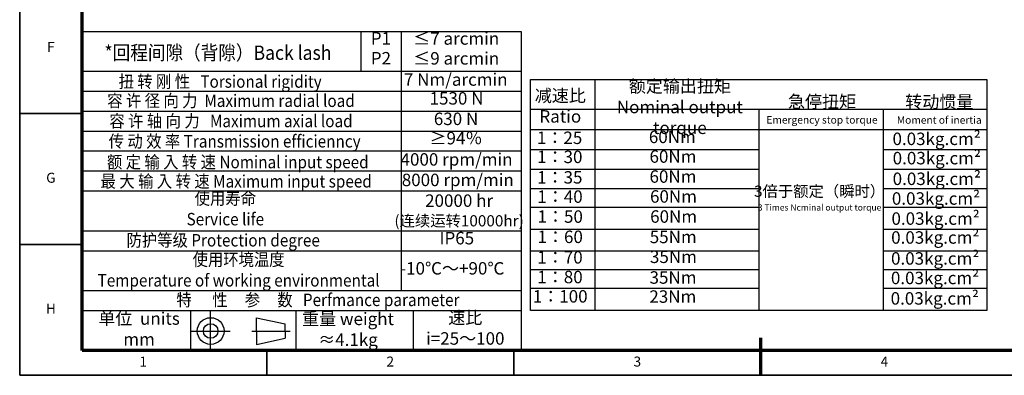
# Model space of a CAD drawing. Units: millimetres. Extents: x 2266 to 2746, y 964 to 1300.
# Drawn here: x 2266 to 2581, y 964 to 1078 of the extents above; entities that cross this region are included whole.
import ezdxf
from ezdxf.enums import TextEntityAlignment as Align

# ---------------------------------------------------------------- set-up
doc = ezdxf.new("R2010")
doc.units = ezdxf.units.MM
doc.header["$LTSCALE"] = 0.3
for name, color, linetype, lineweight in [('1轮廓实线层', 7, 'Continuous', 70), ('2细线层', 4, 'Continuous', 35), ('6文字层', 3, 'Continuous', 35), ('7标注层', 4, 'Continuous', 35), ('图框层', 7, 'Continuous', 70)]:
    doc.layers.add(name, color=color, linetype=linetype, lineweight=lineweight)
doc.layers.add('标注线', color=7, linetype='Continuous')
doc.styles.add('HC_GBDIM', font='romans', dxfattribs={"width": 0.667, "bigfont": 'gbcbig'})
doc.styles.add('仿宋0.8', font='txt', dxfattribs={"width": 0.8})

# ---------------------------------------------------------------- blocks, each defined once
blk = doc.blocks.new('*U2')
at = {"layer": '1轮廓实线层'}
blk.add_line((272, -10), (272, 5), dxfattribs=at)
at = {"layer": '2细线层'}
for p, q in [((-25, -10), (-25, 410)), ((-25, 95), (0, 95)), ((-25, 42.5), (0, 42.5)), ((74, -10), (74, 0)), ((173, -10), (173, 0)), ((272, -10), (272, 0)), ((569, -10), (-25, -10))]:
    blk.add_line(p, q, dxfattribs=at)
at = {"layer": '图框层'}
for p, q in [((0, 0), (0, 400)), ((559, 0), (0, 0))]:
    blk.add_line(p, q, dxfattribs=at)
at = {"layer": '6文字层', "style": 'HC_GBDIM'}
for s, p in [('F', (-12.5, 121.25)), ('G', (-12.5, 68.75)), ('H', (-12.5, 16.25)), ('1', (24.5, -5)), ('2', (123.5, -5)), ('3', (222.5, -5)), ('4', (321.5, -5))]:
    blk.add_text(s, height=4, dxfattribs=at).set_placement(p, align=Align.MIDDLE)

msp = doc.modelspace()

# ---------------------------------------------------------------- linework, layer by layer
at = {"lineweight": 25}
for p, q in [((2285.85, 1073.94), (2426.65, 1073.94)), ((2375.32, 1061.14), (2375.32, 1073.94)), ((2388.25, 990.7), (2388.25, 1073.93)), ((2426.65, 1073.94), (2426.65, 971.48)), ((2285.85, 1061.14), (2426.65, 1061.16)), ((2285.85, 1054.74), (2426.78, 1054.74)), ((2285.85, 1048.34), (2426.65, 1048.31)), ((2285.85, 1041.94), (2426.65, 1041.94)), ((2285.85, 1035.54), (2426.65, 1035.54)), ((2285.85, 1029.14), (2426.65, 1029.14)), ((2285.85, 1022.74), (2426.65, 1022.74)), ((2285.85, 1009.94), (2426.65, 1009.94)), ((2285.85, 1003.54), (2426.65, 1003.54)), ((2285.85, 990.74), (2426.65, 990.74)), ((2285.85, 984.34), (2426.65, 984.34)), ((2320.57, 984.34), (2320.61, 971.54)), ((2354.4, 984.34), (2354.4, 971.54)), ((2391.95, 984.34), (2391.95, 971.54)), ((2285.85, 971.54), (2461.85, 971.54)), ((2285.85, 971.54), (2426.65, 971.54)), ((2285.85, 971.54), (2426.65, 971.54))]:
    msp.add_line(p, q, dxfattribs=at)
for p, q in [((2429.57, 1058.48), (2575.92, 1058.48)), ((2429.57, 984.34), (2429.57, 1058.48)), ((2450.27, 1058.48), (2450.27, 984.34)), ((2575.92, 1058.48), (2575.92, 984.34)), ((2429.57, 1048.95), (2575.92, 1048.95)), ((2502.75, 1048.95), (2502.75, 984.34)), ((2542.63, 1048.95), (2542.63, 984.34)), ((2429.57, 1042.48), (2575.92, 1042.48)), ((2429.57, 1035.98), (2502.75, 1035.98)), ((2542.63, 1035.98), (2575.92, 1035.98)), ((2429.57, 1029.68), (2502.75, 1029.68)), ((2542.63, 1029.68), (2575.92, 1029.68)), ((2429.57, 1023.48), (2502.75, 1023.48)), ((2542.63, 1023.48), (2575.92, 1023.48)), ((2429.57, 1017.48), (2502.75, 1017.48)), ((2542.63, 1017.48), (2575.92, 1017.48)), ((2429.57, 1010.48), (2502.75, 1010.48)), ((2542.63, 1010.48), (2575.92, 1010.48)), ((2429.57, 1003.48), (2502.75, 1003.48)), ((2542.63, 1003.48), (2575.92, 1003.48)), ((2429.57, 997.48), (2502.75, 997.48)), ((2542.63, 997.48), (2575.92, 997.48)), ((2429.57, 991.48), (2502.75, 991.48)), ((2542.63, 991.48), (2575.92, 991.48)), ((2575.92, 984.34), (2429.57, 984.34))]:
    msp.add_line(p, q)
at = {"layer": '标注线', "color": 0, "lineweight": 25}
for p, q in [((2327.07, 971.54), (2327.07, 983.98)), ((2341.78, 977.76), (2341.78, 982.03)), ((2341.78, 982.03), (2351, 980.09)), ((2351, 977.76), (2351, 980.09)), ((2320.85, 977.76), (2333.29, 977.76)), ((2340.22, 977.76), (2352.56, 977.76)), ((2341.78, 977.76), (2341.78, 973.48)), ((2341.78, 973.48), (2351, 975.43)), ((2351, 977.76), (2351, 975.43))]:
    msp.add_line(p, q, dxfattribs=at)
for radius in [4.28, 2.33]:
    msp.add_circle((2327.07, 977.76), radius, dxfattribs=at)

# ---------------------------------------------------------------- block references
at = {"layer": '图框层', "lineweight": 25, "xscale": 0.8, "yscale": 0.8, "zscale": 0.8}
msp.add_blockref('*U2', (2285.85, 971.54), dxfattribs=at)

# ---------------------------------------------------------------- texts
at = {"layer": '6文字层', "color": 3, "lineweight": 25, "char_height": 4, "width": 57.1876, "attachment_point": 5, "style": '仿宋0.8'}
for s, insert in [('P1', (2381.65, 1071.17)), ('≤7 arcmin', (2405.79, 1071.13)), ('P2', (2381.65, 1064.79)), ('≤9 arcmin', (2405.79, 1064.75)), ('7 Nm/arcmin', (2405.63, 1057.96)), ('额定输出扭矩\\PNominal output torque', (2477.48, 1049.14)), ('1530 N', (2405.89, 1051.92)), ('减速比\\PRatio', (2439.16, 1049.46)), ('急停扭矩\\P{\\H0.6x;Emergency stop torque\\P}', (2523.05, 1048.87)), ('转动惯量\\P{\\H0.6x;Moment of inertia\\P}', (2560.64, 1048.82)), ('630 N', (2405.74, 1045.34)), ('≥94％', (2405.7, 1039.15)), ('1：25', (2438.93, 1039.26)), ('60Nm', (2475.07, 1039.56)), ('0.03kg.cm{\\fArial|b0|i0|c0|p34;²\\P}', (2559.79, 1039.44)), ('1：30', (2438.99, 1033.14)), ('60Nm', (2475.28, 1033.25)), ('0.03kg.cm{\\fArial|b0|i0|c0|p34;²\\P}', (2559.85, 1033.25)), ('4000 rpm/min', (2405.9, 1032.32)), ('1：35', (2438.99, 1026.56)), ('60Nm', (2475.28, 1026.82)), ('0.03kg.cm{\\fArial|b0|i0|c0|p34;²\\P}', (2559.85, 1026.62)), ('8000 rpm/min', (2406.29, 1025.74)), ('1：40', (2439.06, 1020.37)), ('60Nm', (2475.44, 1020.43)), ('{\\H0.9x;3倍于额定（瞬时）}\\P{\\H0.5x;3 Times Ncminal output torque\\P}', (2522.27, 1020.42)), ('0.03kg.cm{\\fArial|b0|i0|c0|p34;²\\P}', (2559.59, 1020.29)), ('20000 hr\\P{\\H0.9x;(连续运转10000hr)\\P}', (2406.71, 1016.47)), ('1：50', (2439.12, 1013.98)), ('60Nm', (2475.48, 1013.99)), ('0.03kg.cm{\\fArial|b0|i0|c0|p34;²\\P}', (2559.46, 1013.85)), ('1：60', (2439.12, 1007.47)), ('0.03kg.cm{\\fArial|b0|i0|c0|p34;²\\P}', (2559.36, 1007.78)), ('IP65', (2405.98, 1007.05)), ('55Nm', (2475.36, 1007.44)), ('0.03kg.cm{\\fArial|b0|i0|c0|p34;²\\P}', (2559.32, 1001.06)), ('1：70', (2439.06, 1000.89)), ('35Nm', (2475.42, 1001.07)), ('-10℃～+90℃', (2404.53, 997.36)), ('0.03kg.cm{\\fArial|b0|i0|c0|p34;²\\P}', (2559.28, 994.79)), ('1：80', (2439.06, 994.57)), ('35Nm', (2475.29, 994.42)), ('1：100', (2439.12, 988.38)), ('23Nm', (2475.23, 988.3)), ('0.03kg.cm{\\fArial|b0|i0|c0|p34;²\\P}', (2559.2, 988.23)), ('单位  units\\Pmm', (2304.12, 977.92)), ('重量 weight\\P≈4.1kg', (2371.1, 977.81)), ('速比\\Pi=25～100', (2408.7, 978.19))]:
    msp.add_mtext(s, dxfattribs=dict(at, insert=insert))
at = {"layer": '7标注层', "color": 3, "lineweight": 25, "attachment_point": 5, "style": '仿宋0.8'}
for s, insert, char_height, width in [('{\\W0.9;*回程间隙（背隙）Back lash\\P}', (2329.41, 1067.09), 4.5965, 114.8111), ('{\\W0.9;扭 转 刚 性   Torsional rigidity\\P}', (2330.09, 1057.84), 4, 114.8111), ('{\\W0.9;容 许 径 向 力  Maximum radial load\\P}', (2333.59, 1051.67), 4, 114.8111), ('{\\W0.9;容 许 轴 向 力   Maximum axial load\\P}', (2333.59, 1045.17), 4, 114.8111), ('{\\W0.9;传 动 效 率 Transmission efficienncy\\P}', (2334.76, 1038.66), 4, 114.8111), ('{\\W0.9;额 定 输 入 转 速 Nominal input speed\\P}', (2335.76, 1031.99), 4, 114.8111), ('{\\W0.9;最 大 输 入 转 速 Maximum input speed\\P}', (2335.26, 1025.82), 4, 114.8111), ('{\\W0.9;使用寿命\\PService life\\P}', (2331.77, 1017), 4, 114.8111), ('{\\W0.9;防护等级 Protection degree\\P}', (2331.1, 1006.89), 4, 114.8111), ('{\\W0.9;使用环境温度\\PTemperature of working environmental\\P}', (2336.03, 997.36), 4, 114.8111), ('{\\W0.9;特      性     参     数   Perfmance parameter\\P}', (2361.46, 987.75), 4, 163.4812)]:
    msp.add_mtext(s, dxfattribs=dict(at, insert=insert, char_height=char_height, width=width))

doc.saveas('drawing.dxf')
